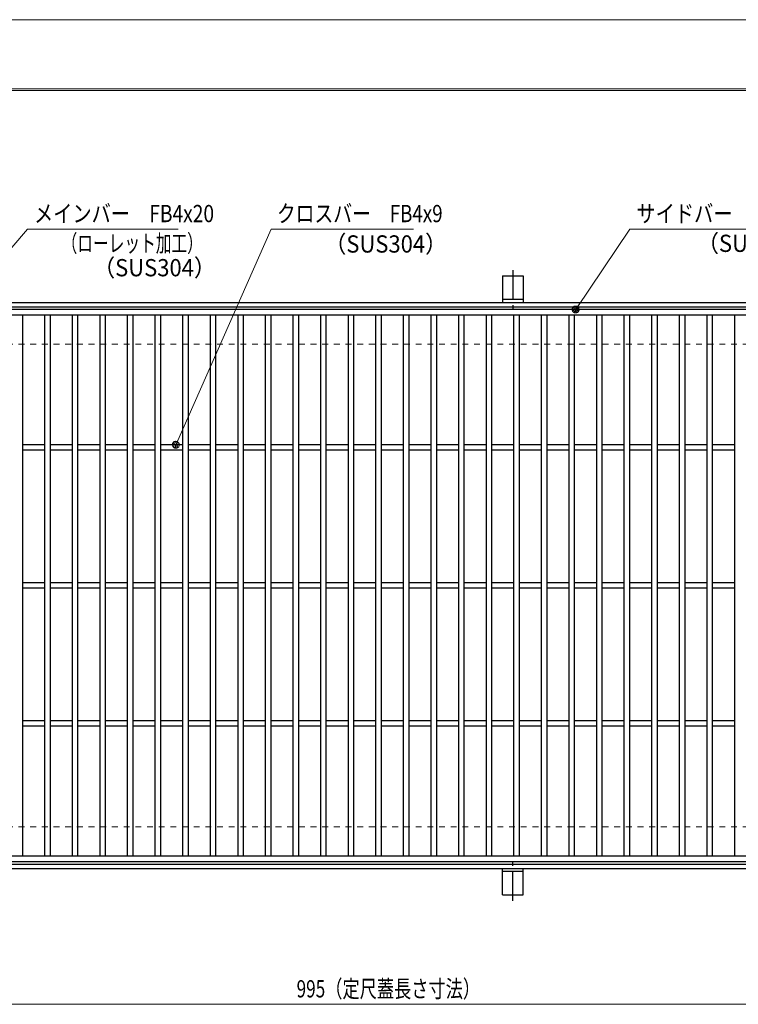
# Model space of a CAD drawing. Units: millimetres. Extents: x -1050 to 1050, y -743 to 742.
# Drawn here: x -553 to -32, y 29 to 742 of the extents above; entities that cross this region are included whole.
import ezdxf

# ---------------------------------------------------------------- set-up
doc = ezdxf.new("R2010")
doc.units = ezdxf.units.MM
doc.header["$LTSCALE"] = 5
doc.linetypes.add('JWW_CENTER1', pattern=[6.773333, 4.233333, -0.846667, 0.846667, -0.846667])
doc.linetypes.add('JWW_DASHED1', pattern=[1.693333, 0.846667, -0.846667])
for name, color, linetype in [('7-図\u3000枠', 7, 'Continuous'), ('アンカー', 7, 'Continuous'), ('寸法注釈', 7, 'Continuous'), ('枠', 7, 'Continuous'), ('溝開口', 7, 'Continuous'), ('蓋', 7, 'Continuous')]:
    doc.layers.add(name, color=color, linetype=linetype)
doc.styles.add('ＭＳ ゴシック', font='txt', dxfattribs={"height": 1})

# ---------------------------------------------------------------- blocks, each defined once
blk = doc.blocks.new('A$C5D7C781A_0-4_')
at = {"layer": 'アンカー', "color": 7, "linetype": 'Continuous', "lineweight": 25}
for p, q in [((0, 23.76), (0, 4.45)), ((0, 23.76), (15, 23.76)), ((15, 23.76), (15, 4.45)), ((15, 6.75), (0, 6.75)), ((0, 4.45), (15, 4.45))]:
    blk.add_line(p, q, dxfattribs=at)
at = {"layer": 'アンカー', "color": 6, "linetype": 'JWW_CENTER1', "lineweight": 25}
blk.add_line((7.5, 28.02), (7.5, 0), dxfattribs=at)
blk = doc.blocks.new('_Dot_0-1_')
at = {"layer": '寸法注釈', "color": 2, "linetype": 'Continuous', "lineweight": 5}
for p, q in [((-0.5, 0), (-1, 0)), ((-0.48, 0.12), (-0.5, 0.06)), ((-0.5, 0.06), (-0.5, 0)), ((-0.5, 0), (-0.5, -0.06)), ((0, 0), (-0.5, 0)), ((-0.5, 0), (0, 0)), ((-0.46, 0.18), (-0.48, 0.12)), ((-0.44, 0.24), (-0.46, 0.18)), ((-0.4, 0.29), (-0.44, 0.24)), ((-0.36, 0.34), (-0.4, 0.29)), ((-0.32, 0.39), (-0.36, 0.34)), ((-0.27, 0.42), (-0.32, 0.39)), ((-0.21, 0.45), (-0.27, 0.42)), ((-0.15, 0.48), (-0.21, 0.45)), ((-0.09, 0.49), (-0.15, 0.48)), ((-0.03, 0.5), (-0.09, 0.49)), ((0.03, 0.5), (-0.03, 0.5)), ((0.5, 0), (0, 0)), ((0, 0), (0, 0)), ((0, 0), (0, 0)), ((0, 0), (0, 0)), ((0, 0), (0, 0)), ((0, 0), (0, 0)), ((0, 0), (0, 0)), ((0, 0), (0, 0)), ((0, 0), (0, 0)), ((0, 0), (0, 0)), ((0, 0), (0, 0)), ((0, 0), (0, 0)), ((0, 0), (0, 0)), ((0, 0), (0, 0)), ((0, 0), (0, 0)), ((0, 0), (0, 0)), ((0, 0), (0, 0)), ((0, 0), (0, 0)), ((0, 0), (0, 0)), ((0, 0), (0, 0)), ((0, 0), (0, 0)), ((0, 0), (0, 0)), ((0, 0), (0, 0)), ((0, 0), (0, 0)), ((0, 0), (0, 0)), ((0, 0), (0, 0)), ((0, 0), (0, 0)), ((0, 0), (0, 0)), ((0, 0), (0, 0)), ((0, 0), (0, 0)), ((0, 0), (0, 0)), ((0, 0), (0, 0)), ((0, 0), (0, 0)), ((0, 0), (0, 0)), ((0, 0), (0, 0)), ((0, 0), (0, 0)), ((0, 0), (0, 0)), ((0, 0), (0, 0)), ((0, 0), (0, 0)), ((0, 0), (0, 0)), ((0, 0), (0, 0)), ((0, 0), (0, 0)), ((0, 0), (0, 0)), ((0, 0), (0, 0)), ((0, 0), (0, 0)), ((0, 0), (0, 0)), ((0, 0), (0, 0)), ((0, 0), (0, 0)), ((0, 0), (0, 0)), ((0, 0), (0, 0)), ((0, 0), (0, 0)), ((0, 0), (0.5, 0)), ((0.09, 0.49), (0.03, 0.5)), ((0.15, 0.48), (0.09, 0.49)), ((0.21, 0.45), (0.15, 0.48)), ((0.27, 0.42), (0.21, 0.45)), ((0.32, 0.39), (0.27, 0.42)), ((0.36, 0.34), (0.32, 0.39)), ((0.4, 0.29), (0.36, 0.34)), ((0.44, 0.24), (0.4, 0.29)), ((0.46, 0.18), (0.44, 0.24)), ((0.48, 0.12), (0.46, 0.18)), ((0.5, 0.06), (0.48, 0.12)), ((0.5, 0), (0.5, 0.06)), ((-0.5, -0.06), (-0.48, -0.12)), ((-0.48, -0.12), (-0.46, -0.18)), ((-0.46, -0.18), (-0.44, -0.24)), ((-0.44, -0.24), (-0.4, -0.29)), ((-0.4, -0.29), (-0.36, -0.34)), ((-0.36, -0.34), (-0.32, -0.39)), ((-0.32, -0.39), (-0.27, -0.42)), ((-0.27, -0.42), (-0.21, -0.45)), ((-0.21, -0.45), (-0.15, -0.48)), ((-0.15, -0.48), (-0.09, -0.49)), ((-0.09, -0.49), (-0.03, -0.5)), ((-0.03, -0.5), (0.03, -0.5)), ((0.03, -0.5), (0.09, -0.49)), ((0.09, -0.49), (0.15, -0.48)), ((0.15, -0.48), (0.21, -0.45)), ((0.21, -0.45), (0.27, -0.42)), ((0.27, -0.42), (0.32, -0.39)), ((0.32, -0.39), (0.36, -0.34)), ((0.36, -0.34), (0.4, -0.29)), ((0.4, -0.29), (0.44, -0.24)), ((0.44, -0.24), (0.46, -0.18)), ((0.46, -0.18), (0.48, -0.12)), ((0.48, -0.12), (0.5, -0.06)), ((0.5, -0.06), (0.5, 0))]:
    blk.add_line(p, q, dxfattribs=at)
at = {"layer": '寸法注釈', "color": 2, "linetype": 'Continuous', "lineweight": 20}
for p, q in [((0.49, 0.1), (-0.49, 0.1)), ((0.4, 0.3), (-0.4, 0.3)), ((0.46, -0.2), (-0.46, -0.2)), ((0.3, -0.4), (-0.3, -0.4))]:
    blk.add_line(p, q, dxfattribs=at)

msp = doc.modelspace()

# ---------------------------------------------------------------- linework, layer by layer
at = {"layer": '7-図\u3000枠', "color": 4, "linetype": 'Continuous', "lineweight": 5}
for p, q in [((-975, 692.5), (1000, 692.5)), ((-973.75, 691.25), (998.75, 691.25))]:
    msp.add_line(p, q, dxfattribs=at)
at = {"layer": 'DEFPOINTS', "color": 4, "linetype": 'Continuous', "lineweight": 5}
msp.add_line((-1050, 742.5), (1050, 742.5), dxfattribs=at)
at = {"layer": '寸法注釈', "color": 2, "linetype": 'Continuous', "lineweight": 18}
for p, q in [((-547.37, 590.75), (-630.29, 493.99)), ((-438.15, 590.75), (-547.37, 590.75)), ((-370.72, 590.75), (-439.35, 435.39)), ((-267.51, 590.75), (-370.72, 590.75)), ((-110.7, 590.75), (-149.41, 533.3)), ((-1.47, 590.75), (-110.7, 590.75)), ((-785.45, 28.95), (199.55, 28.95))]:
    msp.add_line(p, q, dxfattribs=at)
at = {"layer": '枠', "color": 7, "linetype": 'Continuous', "lineweight": 25}
for p, q in [((-795.45, 537.47), (409.55, 537.47)), ((-792.45, 534.47), (407.71, 534.47)), ((-792.45, 130.47), (411.39, 130.47)), ((-795.45, 127.47), (409.55, 127.47))]:
    msp.add_line(p, q, dxfattribs=at)
at = {"layer": '溝開口', "color": 4, "linetype": 'JWW_DASHED1', "lineweight": 18}
for p, q in [((-765.45, 507.47), (204.55, 507.47)), ((-765.45, 157.47), (204.55, 157.47))]:
    msp.add_line(p, q, dxfattribs=at)
at = {"layer": '蓋', "color": 5, "linetype": 'Continuous', "lineweight": 25}
for p, q in [((204.55, 532.47), (-790.45, 532.47)), ((204.55, 528.47), (-790.45, 528.47)), ((-550.95, 528.47), (-550.95, 136.47)), ((-534.95, 528.47), (-534.95, 136.47)), ((-530.95, 528.47), (-530.95, 136.47)), ((-514.95, 528.47), (-514.95, 136.47)), ((-510.95, 528.47), (-510.95, 136.47)), ((-494.95, 528.47), (-494.95, 136.47)), ((-490.95, 528.47), (-490.95, 136.47)), ((-474.95, 528.47), (-474.95, 136.47)), ((-470.95, 528.47), (-470.95, 136.47)), ((-454.95, 528.47), (-454.95, 136.47)), ((-450.95, 528.47), (-450.95, 136.47)), ((-434.95, 528.47), (-434.95, 136.47)), ((-430.95, 528.47), (-430.95, 136.47)), ((-414.95, 528.47), (-414.95, 136.47)), ((-410.95, 528.47), (-410.95, 136.47)), ((-394.95, 528.47), (-394.95, 136.47)), ((-390.95, 528.47), (-390.95, 136.47)), ((-374.95, 528.47), (-374.95, 136.47)), ((-370.95, 528.47), (-370.95, 136.47)), ((-354.95, 528.47), (-354.95, 136.47)), ((-350.95, 528.47), (-350.95, 136.47)), ((-334.95, 528.47), (-334.95, 136.47)), ((-330.95, 528.47), (-330.95, 136.47)), ((-314.95, 528.47), (-314.95, 136.47)), ((-310.95, 528.47), (-310.95, 136.47)), ((-294.95, 528.47), (-294.95, 136.47)), ((-290.95, 528.47), (-290.95, 136.47)), ((-274.95, 528.47), (-274.95, 136.47)), ((-270.95, 528.47), (-270.95, 136.47)), ((-254.95, 528.47), (-254.95, 136.47)), ((-250.95, 528.47), (-250.95, 136.47)), ((-234.95, 528.47), (-234.95, 136.47)), ((-230.95, 528.47), (-230.95, 136.47)), ((-214.95, 528.47), (-214.95, 136.47)), ((-210.95, 528.47), (-210.95, 136.47)), ((-194.95, 528.47), (-194.95, 136.47)), ((-190.95, 528.47), (-190.95, 136.47)), ((-174.95, 528.47), (-174.95, 136.47)), ((-170.95, 528.47), (-170.95, 136.47)), ((-154.95, 528.47), (-154.95, 136.47)), ((-150.95, 528.47), (-150.95, 136.47)), ((-134.95, 528.47), (-134.95, 136.47)), ((-130.95, 528.47), (-130.95, 136.47)), ((-114.95, 528.47), (-114.95, 136.47)), ((-110.95, 528.47), (-110.95, 136.47)), ((-94.95, 528.47), (-94.95, 136.47)), ((-90.95, 528.47), (-90.95, 136.47)), ((-74.95, 528.47), (-74.95, 136.47)), ((-70.95, 528.47), (-70.95, 136.47)), ((-54.95, 528.47), (-54.95, 136.47)), ((-50.95, 528.47), (-50.95, 136.47)), ((-34.95, 528.47), (-34.95, 136.47)), ((-534.95, 434.47), (-550.95, 434.47)), ((-534.95, 430.47), (-550.95, 430.47)), ((-514.95, 434.47), (-530.95, 434.47)), ((-514.95, 430.47), (-530.95, 430.47)), ((-494.95, 434.47), (-510.95, 434.47)), ((-494.95, 430.47), (-510.95, 430.47)), ((-474.95, 434.47), (-490.95, 434.47)), ((-474.95, 430.47), (-490.95, 430.47)), ((-454.95, 434.47), (-470.95, 434.47)), ((-454.95, 430.47), (-470.95, 430.47)), ((-434.95, 434.47), (-450.95, 434.47)), ((-434.95, 430.47), (-450.95, 430.47)), ((-414.95, 434.47), (-430.95, 434.47)), ((-414.95, 430.47), (-430.95, 430.47)), ((-394.95, 434.47), (-410.95, 434.47)), ((-394.95, 430.47), (-410.95, 430.47)), ((-374.95, 434.47), (-390.95, 434.47)), ((-374.95, 430.47), (-390.95, 430.47)), ((-354.95, 434.47), (-370.95, 434.47)), ((-354.95, 430.47), (-370.95, 430.47)), ((-334.95, 434.47), (-350.95, 434.47)), ((-334.95, 430.47), (-350.95, 430.47)), ((-314.95, 434.47), (-330.95, 434.47)), ((-314.95, 430.47), (-330.95, 430.47)), ((-294.95, 434.47), (-310.95, 434.47)), ((-294.95, 430.47), (-310.95, 430.47)), ((-274.95, 434.47), (-290.95, 434.47)), ((-274.95, 430.47), (-290.95, 430.47)), ((-254.95, 434.47), (-270.95, 434.47)), ((-254.95, 430.47), (-270.95, 430.47)), ((-234.95, 434.47), (-250.95, 434.47)), ((-234.95, 430.47), (-250.95, 430.47)), ((-214.95, 434.47), (-230.95, 434.47)), ((-214.95, 430.47), (-230.95, 430.47)), ((-194.95, 434.47), (-210.95, 434.47)), ((-194.95, 430.47), (-210.95, 430.47)), ((-174.95, 434.47), (-190.95, 434.47)), ((-174.95, 430.47), (-190.95, 430.47)), ((-154.95, 434.47), (-170.95, 434.47)), ((-154.95, 430.47), (-170.95, 430.47)), ((-134.95, 434.47), (-150.95, 434.47)), ((-134.95, 430.47), (-150.95, 430.47)), ((-114.95, 434.47), (-130.95, 434.47)), ((-114.95, 430.47), (-130.95, 430.47)), ((-94.95, 434.47), (-110.95, 434.47)), ((-94.95, 430.47), (-110.95, 430.47)), ((-74.95, 434.47), (-90.95, 434.47)), ((-74.95, 430.47), (-90.95, 430.47)), ((-54.95, 434.47), (-70.95, 434.47)), ((-54.95, 430.47), (-70.95, 430.47)), ((-34.95, 434.47), (-50.95, 434.47)), ((-34.95, 430.47), (-50.95, 430.47)), ((-534.95, 334.47), (-550.95, 334.47)), ((-534.95, 330.47), (-550.95, 330.47)), ((-514.95, 334.47), (-530.95, 334.47)), ((-514.95, 330.47), (-530.95, 330.47)), ((-494.95, 334.47), (-510.95, 334.47)), ((-494.95, 330.47), (-510.95, 330.47)), ((-474.95, 334.47), (-490.95, 334.47)), ((-474.95, 330.47), (-490.95, 330.47)), ((-454.95, 334.47), (-470.95, 334.47)), ((-454.95, 330.47), (-470.95, 330.47)), ((-434.95, 334.47), (-450.95, 334.47)), ((-434.95, 330.47), (-450.95, 330.47)), ((-414.95, 334.47), (-430.95, 334.47)), ((-414.95, 330.47), (-430.95, 330.47)), ((-394.95, 334.47), (-410.95, 334.47)), ((-394.95, 330.47), (-410.95, 330.47)), ((-374.95, 334.47), (-390.95, 334.47)), ((-374.95, 330.47), (-390.95, 330.47)), ((-354.95, 334.47), (-370.95, 334.47)), ((-354.95, 330.47), (-370.95, 330.47)), ((-334.95, 334.47), (-350.95, 334.47)), ((-334.95, 330.47), (-350.95, 330.47)), ((-314.95, 334.47), (-330.95, 334.47)), ((-314.95, 330.47), (-330.95, 330.47)), ((-294.95, 334.47), (-310.95, 334.47)), ((-294.95, 330.47), (-310.95, 330.47)), ((-274.95, 334.47), (-290.95, 334.47)), ((-274.95, 330.47), (-290.95, 330.47)), ((-254.95, 334.47), (-270.95, 334.47)), ((-254.95, 330.47), (-270.95, 330.47)), ((-234.95, 334.47), (-250.95, 334.47)), ((-234.95, 330.47), (-250.95, 330.47)), ((-214.95, 334.47), (-230.95, 334.47)), ((-214.95, 330.47), (-230.95, 330.47)), ((-194.95, 334.47), (-210.95, 334.47)), ((-194.95, 330.47), (-210.95, 330.47)), ((-174.95, 334.47), (-190.95, 334.47)), ((-174.95, 330.47), (-190.95, 330.47)), ((-154.95, 334.47), (-170.95, 334.47)), ((-154.95, 330.47), (-170.95, 330.47)), ((-134.95, 334.47), (-150.95, 334.47)), ((-134.95, 330.47), (-150.95, 330.47)), ((-114.95, 334.47), (-130.95, 334.47)), ((-114.95, 330.47), (-130.95, 330.47)), ((-94.95, 334.47), (-110.95, 334.47)), ((-94.95, 330.47), (-110.95, 330.47)), ((-74.95, 334.47), (-90.95, 334.47)), ((-74.95, 330.47), (-90.95, 330.47)), ((-54.95, 334.47), (-70.95, 334.47)), ((-54.95, 330.47), (-70.95, 330.47)), ((-34.95, 334.47), (-50.95, 334.47)), ((-34.95, 330.47), (-50.95, 330.47)), ((-534.95, 234.47), (-550.95, 234.47)), ((-534.95, 230.47), (-550.95, 230.47)), ((-514.95, 234.47), (-530.95, 234.47)), ((-514.95, 230.47), (-530.95, 230.47)), ((-494.95, 234.47), (-510.95, 234.47)), ((-494.95, 230.47), (-510.95, 230.47)), ((-474.95, 234.47), (-490.95, 234.47)), ((-474.95, 230.47), (-490.95, 230.47)), ((-454.95, 234.47), (-470.95, 234.47)), ((-454.95, 230.47), (-470.95, 230.47)), ((-434.95, 234.47), (-450.95, 234.47)), ((-434.95, 230.47), (-450.95, 230.47)), ((-414.95, 234.47), (-430.95, 234.47)), ((-414.95, 230.47), (-430.95, 230.47)), ((-394.95, 234.47), (-410.95, 234.47)), ((-394.95, 230.47), (-410.95, 230.47)), ((-374.95, 234.47), (-390.95, 234.47)), ((-374.95, 230.47), (-390.95, 230.47)), ((-354.95, 234.47), (-370.95, 234.47)), ((-354.95, 230.47), (-370.95, 230.47)), ((-334.95, 234.47), (-350.95, 234.47)), ((-334.95, 230.47), (-350.95, 230.47)), ((-314.95, 234.47), (-330.95, 234.47)), ((-314.95, 230.47), (-330.95, 230.47)), ((-294.95, 234.47), (-310.95, 234.47)), ((-294.95, 230.47), (-310.95, 230.47)), ((-274.95, 234.47), (-290.95, 234.47)), ((-274.95, 230.47), (-290.95, 230.47)), ((-254.95, 234.47), (-270.95, 234.47)), ((-254.95, 230.47), (-270.95, 230.47)), ((-234.95, 234.47), (-250.95, 234.47)), ((-234.95, 230.47), (-250.95, 230.47)), ((-214.95, 234.47), (-230.95, 234.47)), ((-214.95, 230.47), (-230.95, 230.47)), ((-194.95, 234.47), (-210.95, 234.47)), ((-194.95, 230.47), (-210.95, 230.47)), ((-174.95, 234.47), (-190.95, 234.47)), ((-174.95, 230.47), (-190.95, 230.47)), ((-154.95, 234.47), (-170.95, 234.47)), ((-154.95, 230.47), (-170.95, 230.47)), ((-134.95, 234.47), (-150.95, 234.47)), ((-134.95, 230.47), (-150.95, 230.47)), ((-114.95, 234.47), (-130.95, 234.47)), ((-114.95, 230.47), (-130.95, 230.47)), ((-94.95, 234.47), (-110.95, 234.47)), ((-94.95, 230.47), (-110.95, 230.47)), ((-74.95, 234.47), (-90.95, 234.47)), ((-74.95, 230.47), (-90.95, 230.47)), ((-54.95, 234.47), (-70.95, 234.47)), ((-54.95, 230.47), (-70.95, 230.47)), ((-34.95, 234.47), (-50.95, 234.47)), ((-34.95, 230.47), (-50.95, 230.47)), ((-790.45, 136.47), (204.55, 136.47)), ((-790.45, 132.47), (204.55, 132.47))]:
    msp.add_line(p, q, dxfattribs=at)

# ---------------------------------------------------------------- block references
at = {"layer": 'アンカー', "color": 7, "linetype": 'Continuous', "lineweight": 25}
msp.add_blockref('A$C5D7C781A_0-4_', (-202.95, 533.02), dxfattribs=at)
at = {"layer": 'アンカー', "color": 7, "linetype": 'Continuous', "lineweight": 25, "xscale": -1, "rotation": 180}
msp.add_blockref('A$C5D7C781A_0-4_', (-202.95, 131.93), dxfattribs=at)
at = {"layer": '寸法注釈', "color": 2, "linetype": 'Continuous', "lineweight": 18, "xscale": 5, "yscale": 5}
for p, rotation in [((-149.98, 532.47), 235.3470282928264), ((-439.76, 434.47), 245.858260687787)]:
    msp.add_blockref('_Dot_0-1_', p, dxfattribs=dict(at, rotation=rotation))

# ---------------------------------------------------------------- texts
at = {"layer": '寸法注釈', "color": 7, "linetype": 'Continuous', "lineweight": 18, "style": 'ＭＳ ゴシック'}
for s, height, width, p in [('メインバー\u3000FB4x20', 12.4968, 0.81695, (-542.59, 595.75)), ('クロスバー\u3000FB4x9', 12.5, 0.799192, (-366.55, 595.75)), ('サイドバー\u3000FB4x20', 12.4968, 0.81695, (-105.92, 595.75)), ('（ローレット加工）', 12.497, 0.667747, (-522.59, 574.19)), ('（SUS304）', 12.497, 0.936313, (-332.16, 573.72)), ('（SUS304）', 12.497, 0.936313, (-62.08, 574.19)), ('（SUS304）', 12.497, 0.936313, (-499.74, 556.53)), ('995（定尺蓋長さ寸法）', 12.5, 0.731504, (-352.25, 33.95))]:
    msp.add_text(s, height=height, dxfattribs=dict(at, width=width)).set_placement(p)

doc.saveas('drawing.dxf')
